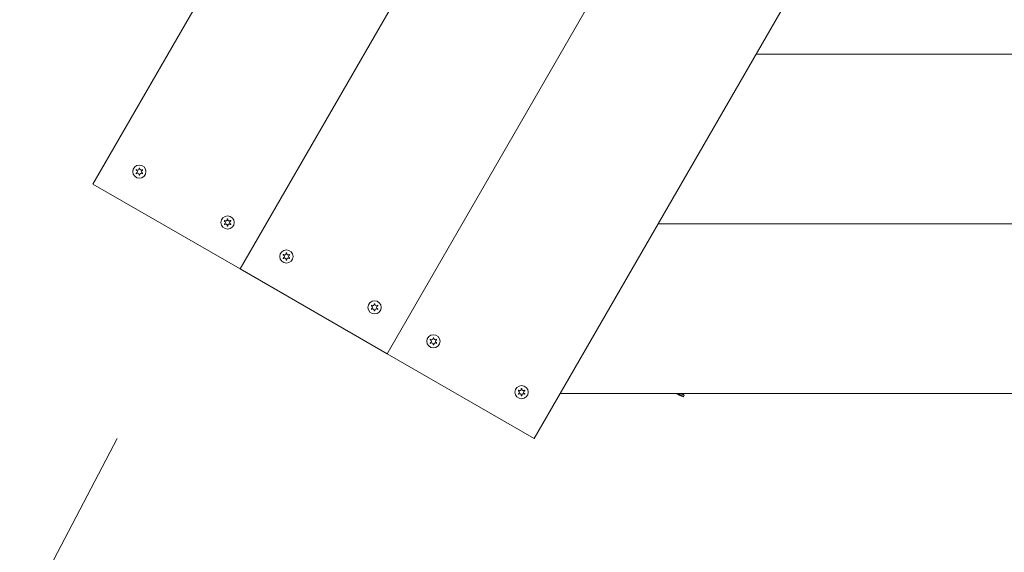
# Model space of a CAD drawing. Units: millimetres. Extents: x -4534 to 359458, y -3372 to 5067.
# Drawn here: x 902 to 1482, y 1704 to 2018 of the extents above; entities that cross this region are included whole.
import ezdxf

# ---------------------------------------------------------------- set-up
doc = ezdxf.new("R2010")
doc.units = ezdxf.units.MM
doc.layers.add('Overlapping', color=7, linetype='Continuous', lineweight=15, true_color=0x00a19a)
doc.layers.add('Toestel 2D', color=7, linetype='Continuous', lineweight=20)
pattern_1 = [(273.013, (-6720.57, -422.72), (1510.319, -25673.8223), [287.34, -28446.6]), (229.97, (-6705.47, -709.67), (16612.3173, 19632.918), [493.08, -48815.05]), (177.51, (-7022.62, -1087.22), (31714.5356, -1510.4654), [347.68, -34420.15]), (312.274, (-7234.05, -2053.76), (-28694.3274, 31714.43665), [449.02, -44453.16]), (337.834, (-6932, -2386.01), (-25673.7986, 10571.3827), [440.3, -43589.88]), (42.274, (-6524.25, -2552.14), (-31714.43665, -28694.3274), [449.02, -44453.16]), (82.6942, (-6192, -2250.09), (-4530.6934, -34735.11727), [593.81, -58786.77]), (117.2553, (-6116.486, -1661.106), (-22653.32813, 43796.4877), [560.615, -55500.88]), (166.43, (-6373.22, -1162.73), (-31714.7691, 7550.8807), [450.54, -44603.73]), (220.236, (-6811.19, -1057.02), (18122.6637, 15102.028), [514.36, -25203.85]), (267.397, (-7203.845, -1389.266), (-1510.4874, -34735.09037), [665.18, -65853.197]), (183.814, (-5723.83, -573.75), (-19632.884, -1510.1957), [227.03, -22476.47]), (216.469, (-5950.36, -588.85), (22653.46, 16612.3948), [431.93, -42761.41]), (270, (-6297.7, -845.6), (1510.22, -1510.22), [302.04, -2718.4]), (248.199, (-6584.65, -770.08), (4530.583, 10571.571), [162.66, -16102.93]), (336.801, (-6645.06, -921.1), (-6040.86, 3020.483), [230.03, -11271.47]), (75.9638, (-6433.63, -1011.7), (1510.214, 7551.105), [373.6, -12079.98]), (206.565, (-6343, -649.26), (4530.656, 1510.212), [270.16, -6483.76]), (61.3895, (-7520.99, -1797.03), (10571.6069, 19632.9489), [378.46, -37467.47]), (115.3462, (-7339.76, -1464.78), (10571.5496, -22653.2945), [317.51, -31433.05]), (338.199, (-6645.06, -347.2), (-10571.571, 4530.583), [325.31, -15940.27]), (28.611, (-6343.02, -468.03), (-19632.8566, -10571.7783), [378.46, -37467.47]), (24.444, (-6584.65, -2733.36), (-10571.5365, -4530.6686), [364.96, -17883.1]), (339.775, (-6252.4, -2582.34), (-24163.4221, 9061.3514), [305.8, -30273.75]), (111.8014, (-5119.74, -1842.33), (-4530.657, 10571.539), [325.31, -15940.27]), (62.354, (-5240.56, -1540.29), (-13591.9589, -25673.6726), [358.02, -35444.04]), (114.444, (-5859.75, -2582.34), (4530.6686, -10571.5365), [182.48, -18065.58]), (146.31, (-5210.35, -1932.95), (-7551.111, 4530.655), [108.9, -10781.45]), (210.964, (-5300.97, -1872.54), (6040.865, 3020.463), [440.3, -8365.72]), (231.009, (-5678.52, -2099.07), (13591.9354, 16612.3626), [408.04, -40395.83]), (348.69, (-6297.7, -1147.63), (-4530.66, 1510.226), [308.03, -7392.62]), (38.157, (-5995.67, -1208.04), (28694.29035, 22653.2027), [537.775, -53239.74]), (105.9454, (-5572.8, -875.8), (4530.661, -16612.4232), [219.89, -21769.31]), (135, (-5633.2, -664.4), (-3020.44, 3e-13), [128.15, -2007.63]), (165.256, (-5754.03, -2083.97), (16612.4014, -4530.792), [296.71, -29374.38]), (93.0128, (-6040.97, -2008.46), (-1510.2294, 25673.8275), [574.68, -28159.34]), (45, (-6071.2, -1434.6), (0, 3020.44), [555.3, -1580.47]), (10.305, (-5678.52, -1041.91), (-25673.7589, -4530.7334), [337.7, -33431.92]), (299.055, (-5346.27, -981.5), (4530.7186, -7551.078), [310.97, -15237.7]), (252.646, (-5195.25, -1253.35), (-13591.9889, -43796.4716), [506.32, -50125.565]), (220.426, (-5346.27, -1736.62), (-21143.0442, -18122.5604), [535.65, -53029.364])]

# ---------------------------------------------------------------- blocks, each defined once
blk = doc.blocks.new('WP-SC60030')
at = {"layer": 'Overlapping'}
h = blk.add_hatch(dxfattribs=at)
h.set_pattern_fill('GRAVEL', color=256, scale=2135.774731, angle=45, style=0, pattern_type=2)
h.set_pattern_definition(pattern_1)
h.paths.add_polyline_path([(-542.93, 2203.12), (-1012.93, 2203.12), (-1012.93, 1602.76), (-542.93, 1602.76)], flags=0)
edge = h.paths.add_edge_path()
edge.add_line((3148.66, 1403.12), (-504.52, 1403.12))
edge.add_line((-504.52, 1403.12), (-504.52, 3255.74))
edge.add_arc((995.48, 3255.74), 1500, 106.4299, 180, ccw=False)
edge.add_arc((-417.93, 3566.84), 1500, 48.74369, 90)
edge.add_line((-417.93, 5066.84), (-1137.93, 5066.84))
edge.add_arc((-1137.93, 3566.84), 1500, 90, 172.75065)
edge.add_line((-2625.94, 3756.12), (-1127.93, 3756.12))
edge.add_line((-1127.93, 3756.12), (-1127.93, 1350.12))
edge.add_line((-1127.93, 1350.12), (-2491.5, 1350.12))
edge.add_arc((-1012.93, 1602.76), 1500, 189.696, 270)
edge.add_line((-1012.93, 102.76), (-542.93, 102.76))
edge.add_arc((-542.93, 1602.76), 1500, 270, 306.41811)
edge.add_arc((945.25, 1771.48), 1500, 246.51901, 270)
edge.add_line((945.25, 271.48), (1751.12, 271.48))
edge.add_arc((1751.12, 1771.48), 1500, 270, 346.54334)
edge.add_arc((2041.57, 2363.12), 1500, 321.16083, 360)
edge.add_line((3541.57, 2363.12), (3541.57, 2743.12))
edge.add_arc((2041.57, 2743.12), 1500, 0, 49.90195)
edge.add_arc((1648.66, 3255.74), 1500, 0, 25.0366, ccw=False)
edge.add_line((3148.66, 3255.74), (3148.66, 1403.12))
h = blk.add_hatch(dxfattribs=at)
h.set_pattern_fill('GRAVEL', color=256, scale=2135.774731, angle=45, style=0, pattern_type=2)
h.set_pattern_definition(pattern_1)
h.paths.add_polyline_path([(1751.12, 1771.48), (1751.12, 2193.12), (945.25, 2193.12), (945.25, 1771.48)], flags=0)
h.paths.add_polyline_path([(995.48, 2903.12), (1648.66, 2903.12), (1648.66, 3255.74), (995.48, 3255.74)], flags=0)
h.paths.add_polyline_path([(2041.57, 2363.12), (2041.57, 2743.12), (1672.07, 2743.12), (1672.07, 2363.12)], flags=0)
edge = h.paths.add_edge_path()
edge.add_line((-504.52, 1403.12), (3148.66, 1403.12))
edge.add_line((3148.66, 1403.12), (3148.66, 3255.74))
edge.add_arc((1648.66, 3255.74), 1500, 0, 90)
edge.add_line((1648.66, 4755.74), (995.48, 4755.74))
edge.add_arc((995.48, 3255.74), 1500, 90, 180)
edge.add_line((-504.52, 3255.74), (-504.52, 1403.12))
at = {"layer": 'Toestel 2D'}
for p, q in [((1205.05, 1771.48), (1362.07, 2043.44)), ((1127.97, 2037.96), (1031.85, 1871.48)), ((1031.85, 1871.48), (1127.97, 2037.96)), ((1118.45, 1821.48), (1242.07, 2035.6)), ((1118.45, 1821.48), (1242.07, 2035.6)), ((945.25, 1921.48), (1007.09, 2028.6)), ((1335.87, 1998.06), (1658.74, 1998.06)), ((1335.87, 1998.06), (1658.74, 1998.06)), ((1031.85, 1871.48), (945.25, 1921.48)), ((1278.13, 1898.06), (1716.48, 1898.06)), ((1278.13, 1898.06), (1716.48, 1898.06)), ((1118.45, 1821.48), (1031.85, 1871.48)), ((1205.05, 1771.48), (1118.45, 1821.48)), ((1220.4, 1798.06), (1720.12, 1798.06)), ((1293.06, 1796.11), (1289.68, 1798.06)), ((1293.43, 1796.76), (1291.18, 1798.06)), ((1292.78, 1798.06), (1293.43, 1796.76)), ((1289.56, 1797.76), (1289.57, 1797.77)), ((1290.61, 1797.07), (1290.62, 1797.09)), ((1291.07, 1796.89), (1291.08, 1796.9)), ((1293.06, 1796.11), (1293.43, 1796.76))]:
    blk.add_line(p, q, dxfattribs=at)
for centre in [(972.57, 1928.8), (1024.53, 1898.8), (1059.17, 1878.8), (1111.13, 1848.8), (1145.77, 1828.8), (1197.73, 1798.8)]:
    blk.add_circle(centre, 3.9, dxfattribs=at)
for centre, radius, start, end in [((972.57, 1928.8), 2.1, 144.74725, 155.25275), ((972.57, 1928.8), 2.1, 204.74725, 215.25275), ((970.47, 1928.8), 0.9, 292.02431, 67.97569), ((971.52, 1930.62), 0.9, 232.02431, 7.97569), ((971.52, 1926.99), 0.9, 352.02431, 127.97569), ((972.57, 1928.8), 2.1, 84.74725, 95.25275), ((972.57, 1928.8), 2.1, 264.74725, 275.25275), ((973.62, 1930.62), 0.9, 172.02431, 307.97569), ((973.62, 1926.99), 0.9, 52.02431, 187.97569), ((974.67, 1928.8), 0.9, 112.02431, 247.97569), ((972.57, 1928.8), 2.1, 24.74725, 35.25275), ((972.57, 1928.8), 2.1, 324.74725, 335.25275), ((1024.53, 1898.8), 2.1, 144.74725, 155.25275), ((1024.53, 1898.8), 2.1, 204.74725, 215.25275), ((1022.43, 1898.8), 0.9, 292.02431, 67.97569), ((1023.48, 1900.62), 0.9, 232.02431, 7.97569), ((1023.48, 1896.99), 0.9, 352.02431, 127.97569), ((1024.53, 1898.8), 2.1, 84.74725, 95.25275), ((1024.53, 1898.8), 2.1, 264.74725, 275.25275), ((1025.58, 1900.62), 0.9, 172.02431, 307.97569), ((1025.58, 1896.99), 0.9, 52.02431, 187.97569), ((1026.63, 1898.8), 0.9, 112.02431, 247.97569), ((1024.53, 1898.8), 2.1, 24.74725, 35.25275), ((1024.53, 1898.8), 2.1, 324.74725, 335.25275), ((1059.17, 1878.8), 2.1, 144.74725, 155.25275), ((1057.07, 1878.8), 0.9, 292.02431, 67.97569), ((1058.12, 1880.62), 0.9, 232.02431, 7.97569), ((1059.17, 1878.8), 2.1, 84.74725, 95.25275), ((1060.22, 1880.62), 0.9, 172.02431, 307.97569), ((1061.27, 1878.8), 0.9, 112.02431, 247.97569), ((1059.17, 1878.8), 2.1, 24.74725, 35.25275), ((1059.17, 1878.8), 2.1, 204.74725, 215.25275), ((1058.12, 1876.99), 0.9, 352.02431, 127.97569), ((1059.17, 1878.8), 2.1, 264.74725, 275.25275), ((1060.22, 1876.99), 0.9, 52.02431, 187.97569), ((1059.17, 1878.8), 2.1, 324.74725, 335.25275), ((1110.08, 1850.62), 0.9, 232.02431, 7.97569), ((1111.13, 1848.8), 2.1, 84.74725, 95.25275), ((1112.18, 1850.62), 0.9, 172.02431, 307.97569), ((1111.13, 1848.8), 2.1, 144.74725, 155.25275), ((1111.13, 1848.8), 2.1, 204.74725, 215.25275), ((1109.03, 1848.8), 0.9, 292.02431, 67.97569), ((1110.08, 1846.99), 0.9, 352.02431, 127.97569), ((1111.13, 1848.8), 2.1, 264.74725, 275.25275), ((1112.18, 1846.99), 0.9, 52.02431, 187.97569), ((1113.23, 1848.8), 0.9, 112.02431, 247.97569), ((1111.13, 1848.8), 2.1, 24.74725, 35.25275), ((1111.13, 1848.8), 2.1, 324.74725, 335.25275), ((1145.77, 1828.8), 2.1, 144.74725, 155.25275), ((1145.77, 1828.8), 2.1, 204.74725, 215.25275), ((1143.67, 1828.8), 0.9, 292.02431, 67.97569), ((1144.72, 1830.62), 0.9, 232.02431, 7.97569), ((1144.72, 1826.99), 0.9, 352.02431, 127.97569), ((1145.77, 1828.8), 2.1, 84.74725, 95.25275), ((1146.82, 1830.62), 0.9, 172.02431, 307.97569), ((1146.82, 1826.99), 0.9, 52.02431, 187.97569), ((1147.87, 1828.8), 0.9, 112.02431, 247.97569), ((1145.77, 1828.8), 2.1, 24.74725, 35.25275), ((1145.77, 1828.8), 2.1, 324.74725, 335.25275), ((1145.77, 1828.8), 2.1, 264.74725, 275.25275), ((1197.73, 1798.8), 2.1, 144.74725, 155.25275), ((1195.63, 1798.8), 0.9, 292.02431, 67.97569), ((1196.68, 1800.62), 0.9, 232.02431, 7.97569), ((1197.73, 1798.8), 2.1, 84.74725, 95.25275), ((1198.78, 1800.62), 0.9, 172.02431, 307.97569), ((1199.83, 1798.8), 0.9, 112.02431, 247.97569), ((1197.73, 1798.8), 2.1, 24.74725, 35.25275), ((1197.73, 1798.8), 2.1, 204.74725, 215.25275), ((1196.68, 1796.99), 0.9, 352.02431, 127.97569), ((1197.73, 1798.8), 2.1, 264.74725, 275.25275), ((1198.78, 1796.99), 0.9, 52.02431, 187.97569), ((1197.73, 1798.8), 2.1, 324.74725, 335.25275), ((1301.19, 1820.66), 25.86, 245.84687, 251.67627)]:
    blk.add_arc(centre, radius, start, end, dxfattribs=at)
for points, knots in [([(970.81, 1929.64), (970.8, 1929.64), (970.79, 1929.65), (970.74, 1929.66), (970.7, 1929.67), (970.66, 1929.68)], [0, 0, 0, 0, 0.00239185, 0.00239185, 0.01519092, 0.01519092, 0.01519092, 0.01519092]), ([(970.66, 1927.93), (970.67, 1927.93), (970.68, 1927.93), (970.73, 1927.94), (970.77, 1927.95), (970.81, 1927.97)], [-0.23008708, -0.23008708, -0.23008708, -0.23008708, -0.22753323, -0.22753323, -0.21489418, -0.21489418, -0.21489418, -0.21489418]), ([(970.85, 1930.02), (970.86, 1930.01), (970.86, 1930), (970.9, 1929.97), (970.93, 1929.94), (970.96, 1929.91)], [-0.23008708, -0.23008708, -0.23008708, -0.23008708, -0.22753323, -0.22753323, -0.21489418, -0.21489418, -0.21489418, -0.21489418]), ([(972.41, 1930.75), (972.41, 1930.76), (972.41, 1930.76), (972.4, 1930.81), (972.39, 1930.86), (972.38, 1930.9)], [0, 0, 0, 0, 0.00239185, 0.00239185, 0.01519092, 0.01519092, 0.01519092, 0.01519092]), ([(1022.77, 1899.64), (1022.76, 1899.64), (1022.75, 1899.65), (1022.7, 1899.66), (1022.66, 1899.67), (1022.62, 1899.68)], [0, 0, 0, 0, 0.00239185, 0.00239185, 0.01519092, 0.01519092, 0.01519092, 0.01519092]), ([(1022.62, 1897.93), (1022.63, 1897.93), (1022.64, 1897.93), (1022.69, 1897.94), (1022.73, 1897.95), (1022.77, 1897.97)], [-0.23008708, -0.23008708, -0.23008708, -0.23008708, -0.22753323, -0.22753323, -0.21489418, -0.21489418, -0.21489418, -0.21489418]), ([(1022.81, 1900.02), (1022.82, 1900.01), (1022.83, 1900), (1022.86, 1899.97), (1022.89, 1899.94), (1022.93, 1899.91)], [-0.23008708, -0.23008708, -0.23008708, -0.23008708, -0.22753323, -0.22753323, -0.21489418, -0.21489418, -0.21489418, -0.21489418]), ([(1024.37, 1900.75), (1024.37, 1900.76), (1024.37, 1900.76), (1024.36, 1900.81), (1024.35, 1900.86), (1024.34, 1900.9)], [0, 0, 0, 0, 0.00239185, 0.00239185, 0.01519092, 0.01519092, 0.01519092, 0.01519092]), ([(1057.41, 1879.64), (1057.4, 1879.64), (1057.39, 1879.65), (1057.35, 1879.66), (1057.3, 1879.67), (1057.26, 1879.68)], [0, 0, 0, 0, 0.00239185, 0.00239185, 0.01519092, 0.01519092, 0.01519092, 0.01519092]), ([(1057.46, 1880.02), (1057.46, 1880.01), (1057.47, 1880), (1057.5, 1879.97), (1057.53, 1879.94), (1057.57, 1879.91)], [-0.23008708, -0.23008708, -0.23008708, -0.23008708, -0.22753323, -0.22753323, -0.21489418, -0.21489418, -0.21489418, -0.21489418]), ([(1059.01, 1880.75), (1059.01, 1880.76), (1059.01, 1880.76), (1059, 1880.81), (1058.99, 1880.86), (1058.98, 1880.9)], [0, 0, 0, 0, 0.00239185, 0.00239185, 0.01519092, 0.01519092, 0.01519092, 0.01519092]), ([(1057.26, 1877.93), (1057.27, 1877.93), (1057.28, 1877.93), (1057.33, 1877.94), (1057.37, 1877.95), (1057.41, 1877.97)], [-0.23008708, -0.23008708, -0.23008708, -0.23008708, -0.22753323, -0.22753323, -0.21489418, -0.21489418, -0.21489418, -0.21489418]), ([(1110.97, 1850.75), (1110.97, 1850.76), (1110.97, 1850.76), (1110.96, 1850.81), (1110.95, 1850.86), (1110.94, 1850.9)], [0, 0, 0, 0, 0.00239185, 0.00239185, 0.01519092, 0.01519092, 0.01519092, 0.01519092]), ([(1109.37, 1849.64), (1109.36, 1849.64), (1109.35, 1849.65), (1109.31, 1849.66), (1109.27, 1849.67), (1109.22, 1849.68)], [0, 0, 0, 0, 0.00239185, 0.00239185, 0.01519092, 0.01519092, 0.01519092, 0.01519092]), ([(1109.22, 1847.93), (1109.23, 1847.93), (1109.24, 1847.93), (1109.29, 1847.94), (1109.33, 1847.95), (1109.37, 1847.97)], [-0.23008708, -0.23008708, -0.23008708, -0.23008708, -0.22753323, -0.22753323, -0.21489418, -0.21489418, -0.21489418, -0.21489418]), ([(1109.42, 1850.02), (1109.42, 1850.01), (1109.43, 1850), (1109.46, 1849.97), (1109.49, 1849.94), (1109.53, 1849.91)], [-0.23008708, -0.23008708, -0.23008708, -0.23008708, -0.22753323, -0.22753323, -0.21489418, -0.21489418, -0.21489418, -0.21489418]), ([(1144.01, 1829.64), (1144, 1829.64), (1144, 1829.65), (1143.95, 1829.66), (1143.91, 1829.67), (1143.87, 1829.68)], [0, 0, 0, 0, 0.00239185, 0.00239185, 0.01519092, 0.01519092, 0.01519092, 0.01519092]), ([(1143.87, 1827.93), (1143.87, 1827.93), (1143.88, 1827.93), (1143.93, 1827.94), (1143.97, 1827.95), (1144.01, 1827.97)], [-0.23008708, -0.23008708, -0.23008708, -0.23008708, -0.22753323, -0.22753323, -0.21489418, -0.21489418, -0.21489418, -0.21489418]), ([(1144.06, 1830.02), (1144.06, 1830.01), (1144.07, 1830), (1144.1, 1829.97), (1144.14, 1829.94), (1144.17, 1829.91)], [-0.23008708, -0.23008708, -0.23008708, -0.23008708, -0.22753323, -0.22753323, -0.21489418, -0.21489418, -0.21489418, -0.21489418]), ([(1145.61, 1830.75), (1145.61, 1830.76), (1145.61, 1830.76), (1145.6, 1830.81), (1145.59, 1830.86), (1145.58, 1830.9)], [0, 0, 0, 0, 0.00239185, 0.00239185, 0.01519092, 0.01519092, 0.01519092, 0.01519092]), ([(1195.97, 1799.64), (1195.96, 1799.64), (1195.96, 1799.65), (1195.91, 1799.66), (1195.87, 1799.67), (1195.83, 1799.68)], [0, 0, 0, 0, 0.00239185, 0.00239185, 0.01519092, 0.01519092, 0.01519092, 0.01519092]), ([(1196.02, 1800.02), (1196.03, 1800.01), (1196.03, 1800), (1196.07, 1799.97), (1196.1, 1799.94), (1196.13, 1799.91)], [-0.23008708, -0.23008708, -0.23008708, -0.23008708, -0.22753323, -0.22753323, -0.21489418, -0.21489418, -0.21489418, -0.21489418]), ([(1197.58, 1800.75), (1197.57, 1800.76), (1197.57, 1800.76), (1197.57, 1800.81), (1197.56, 1800.86), (1197.54, 1800.9)], [0, 0, 0, 0, 0.00239185, 0.00239185, 0.01519092, 0.01519092, 0.01519092, 0.01519092]), ([(1288.88, 1798.06), (1288.96, 1798.02), (1289.03, 1797.98), (1289.19, 1797.9), (1289.27, 1797.86), (1289.37, 1797.82), (1289.41, 1797.81), (1289.45, 1797.8), (1289.47, 1797.8), (1289.48, 1797.81)], [-0.1140435, -0.1140435, -0.1140435, -0.1140435, -0.0860423, -0.0860423, -0.0445767, -0.0445767, -0.0200998, -0.0200998, 0, 0, 0, 0]), ([(1195.83, 1797.93), (1195.84, 1797.93), (1195.84, 1797.93), (1195.89, 1797.94), (1195.93, 1797.95), (1195.97, 1797.97)], [-0.23008708, -0.23008708, -0.23008708, -0.23008708, -0.22753323, -0.22753323, -0.21489418, -0.21489418, -0.21489418, -0.21489418]), ([(1289.48, 1797.81), (1289.48, 1797.81), (1289.49, 1797.81), (1289.5, 1797.8), (1289.51, 1797.8), (1289.52, 1797.79), (1289.53, 1797.79), (1289.56, 1797.78), (1289.57, 1797.77), (1289.59, 1797.76), (1289.6, 1797.75), (1289.62, 1797.74), (1289.63, 1797.73), (1289.64, 1797.72), (1289.65, 1797.72), (1289.66, 1797.71), (1289.66, 1797.71), (1289.66, 1797.7)], [-0.02905847, -0.02905847, -0.02905847, -0.02905847, -0.02508255, -0.02508255, -0.02249048, -0.02249048, -0.01835595, -0.01835595, -0.01413038, -0.01413038, -0.01015003, -0.01015003, -0.00640135, -0.00640135, -0.00295622, -0.00295622, 0, 0, 0, 0]), ([(1289.56, 1797.76), (1289.56, 1797.76), (1289.56, 1797.77), (1289.55, 1797.77), (1289.54, 1797.78), (1289.53, 1797.79), (1289.53, 1797.79), (1289.53, 1797.79)], [-0.029058474, -0.029058474, -0.029058474, -0.029058474, -0.025082554, -0.025082554, -0.022490476, -0.022490476, -0.020622845, -0.020622845, -0.020622845, -0.020622845]), ([(1290.04, 1797.39), (1289.98, 1797.42), (1289.93, 1797.46), (1289.79, 1797.55), (1289.71, 1797.6), (1289.63, 1797.67), (1289.6, 1797.7), (1289.57, 1797.73), (1289.57, 1797.75), (1289.56, 1797.76)], [-0.1094618, -0.1094618, -0.1094618, -0.1094618, -0.0860423, -0.0860423, -0.0445767, -0.0445767, -0.0200998, -0.0200998, 0, 0, 0, 0]), ([(1289.66, 1797.7), (1289.66, 1797.7), (1289.66, 1797.69), (1289.67, 1797.68), (1289.67, 1797.67), (1289.69, 1797.65), (1289.71, 1797.63), (1289.78, 1797.56), (1289.85, 1797.51), (1290.03, 1797.4), (1290.13, 1797.34), (1290.35, 1797.22), (1290.47, 1797.16), (1290.67, 1797.07), (1290.74, 1797.04), (1290.87, 1796.98), (1290.93, 1796.96), (1290.99, 1796.94)], [-0.3144596, -0.3144596, -0.3144596, -0.3144596, -0.304307, -0.304307, -0.2940253, -0.2940253, -0.2700836, -0.2700836, -0.2275893, -0.2275893, -0.1874631, -0.1874631, -0.1465897, -0.1465897, -0.1223849, -0.1223849, -0.1029006, -0.1029006, -0.1029006, -0.1029006]), ([(1291.07, 1796.89), (1291.04, 1796.9), (1291.01, 1796.91), (1290.95, 1796.94), (1290.92, 1796.95), (1290.84, 1796.98), (1290.8, 1796.99), (1290.7, 1797.03), (1290.66, 1797.05), (1290.61, 1797.06), (1290.61, 1797.07), (1290.61, 1797.07)], [-0.2115127, -0.2115127, -0.2115127, -0.2115127, -0.1987652, -0.1987652, -0.1861776, -0.1861776, -0.163686, -0.163686, -0.1266244, -0.1266244, -0.1026599, -0.1026599, -0.1026599, -0.1026599]), ([(1290.99, 1796.94), (1290.99, 1796.93), (1291, 1796.93), (1291.02, 1796.92), (1291.03, 1796.92), (1291.06, 1796.91), (1291.07, 1796.9), (1291.09, 1796.89), (1291.09, 1796.89), (1291.1, 1796.88), (1291.11, 1796.88), (1291.11, 1796.88), (1291.11, 1796.88), (1291.1, 1796.88), (1291.1, 1796.88), (1291.08, 1796.88), (1291.08, 1796.89), (1291.07, 1796.89)], [-0.06423862, -0.06423862, -0.06423862, -0.06423862, -0.06115674, -0.06115674, -0.05775314, -0.05775314, -0.0535427, -0.0535427, -0.04931664, -0.04931664, -0.04533577, -0.04533577, -0.04158626, -0.04158626, -0.03813942, -0.03813942, -0.03517421, -0.03517421, -0.03517421, -0.03517421])]:
    blk.add_open_spline(points, degree=3, knots=knots, dxfattribs=at)
for points in [[(970.96, 1927.7), (970.92, 1927.66), (970.89, 1927.63), (970.85, 1927.59)], [(972.38, 1926.71), (972.39, 1926.76), (972.4, 1926.81), (972.41, 1926.86)], [(972.76, 1930.9), (972.74, 1930.85), (972.73, 1930.8), (972.73, 1930.75)], [(972.73, 1926.86), (972.73, 1926.81), (972.74, 1926.76), (972.76, 1926.71)], [(974.17, 1929.91), (974.21, 1929.95), (974.25, 1929.98), (974.28, 1930.02)], [(974.28, 1927.59), (974.25, 1927.63), (974.21, 1927.66), (974.17, 1927.7)], [(974.47, 1929.68), (974.43, 1929.67), (974.38, 1929.66), (974.33, 1929.64)], [(974.33, 1927.97), (974.38, 1927.95), (974.43, 1927.94), (974.47, 1927.93)], [(1022.93, 1897.7), (1022.89, 1897.66), (1022.85, 1897.63), (1022.81, 1897.59)], [(1024.34, 1896.71), (1024.35, 1896.76), (1024.36, 1896.81), (1024.37, 1896.86)], [(1024.72, 1900.9), (1024.71, 1900.85), (1024.7, 1900.8), (1024.69, 1900.75)], [(1024.69, 1896.86), (1024.7, 1896.81), (1024.71, 1896.76), (1024.72, 1896.71)], [(1026.13, 1899.91), (1026.17, 1899.95), (1026.21, 1899.98), (1026.24, 1900.02)], [(1026.24, 1897.59), (1026.21, 1897.63), (1026.17, 1897.66), (1026.13, 1897.7)], [(1026.44, 1899.68), (1026.39, 1899.67), (1026.34, 1899.66), (1026.29, 1899.64)], [(1026.29, 1897.97), (1026.34, 1897.95), (1026.39, 1897.94), (1026.44, 1897.93)], [(1059.36, 1880.9), (1059.35, 1880.85), (1059.34, 1880.8), (1059.33, 1880.75)], [(1060.77, 1879.91), (1060.81, 1879.95), (1060.85, 1879.98), (1060.89, 1880.02)], [(1061.08, 1879.68), (1061.03, 1879.67), (1060.98, 1879.66), (1060.93, 1879.64)], [(1057.57, 1877.7), (1057.53, 1877.66), (1057.49, 1877.63), (1057.46, 1877.59)], [(1058.98, 1876.71), (1058.99, 1876.76), (1059, 1876.81), (1059.01, 1876.86)], [(1059.33, 1876.86), (1059.34, 1876.81), (1059.35, 1876.76), (1059.36, 1876.71)], [(1060.89, 1877.59), (1060.85, 1877.63), (1060.81, 1877.66), (1060.77, 1877.7)], [(1060.93, 1877.97), (1060.98, 1877.95), (1061.03, 1877.94), (1061.08, 1877.93)], [(1111.32, 1850.9), (1111.31, 1850.85), (1111.3, 1850.8), (1111.29, 1850.75)], [(1109.53, 1847.7), (1109.49, 1847.66), (1109.45, 1847.63), (1109.42, 1847.59)], [(1110.94, 1846.71), (1110.95, 1846.76), (1110.97, 1846.81), (1110.97, 1846.86)], [(1111.29, 1846.86), (1111.3, 1846.81), (1111.31, 1846.76), (1111.32, 1846.71)], [(1112.74, 1849.91), (1112.78, 1849.95), (1112.81, 1849.98), (1112.85, 1850.02)], [(1112.85, 1847.59), (1112.81, 1847.63), (1112.78, 1847.66), (1112.74, 1847.7)], [(1113.04, 1849.68), (1112.99, 1849.67), (1112.94, 1849.66), (1112.89, 1849.64)], [(1112.89, 1847.97), (1112.94, 1847.95), (1112.99, 1847.94), (1113.04, 1847.93)], [(1144.17, 1827.7), (1144.13, 1827.66), (1144.09, 1827.63), (1144.06, 1827.59)], [(1145.97, 1830.9), (1145.95, 1830.85), (1145.94, 1830.8), (1145.93, 1830.75)], [(1147.38, 1829.91), (1147.42, 1829.95), (1147.45, 1829.98), (1147.49, 1830.02)], [(1147.49, 1827.59), (1147.45, 1827.63), (1147.42, 1827.66), (1147.38, 1827.7)], [(1147.68, 1829.68), (1147.63, 1829.67), (1147.58, 1829.66), (1147.54, 1829.64)], [(1147.54, 1827.97), (1147.58, 1827.95), (1147.63, 1827.94), (1147.68, 1827.93)], [(1145.58, 1826.71), (1145.6, 1826.76), (1145.61, 1826.81), (1145.61, 1826.86)], [(1145.93, 1826.86), (1145.94, 1826.81), (1145.95, 1826.76), (1145.97, 1826.71)], [(1197.93, 1800.9), (1197.91, 1800.85), (1197.9, 1800.8), (1197.89, 1800.75)], [(1199.34, 1799.91), (1199.38, 1799.95), (1199.42, 1799.98), (1199.45, 1800.02)], [(1199.64, 1799.68), (1199.59, 1799.67), (1199.54, 1799.66), (1199.5, 1799.64)], [(1288.92, 1798.04), (1288.91, 1798.05), (1288.89, 1798.05), (1288.88, 1798.06)], [(1196.13, 1797.7), (1196.09, 1797.66), (1196.05, 1797.63), (1196.02, 1797.59)], [(1197.54, 1796.71), (1197.56, 1796.76), (1197.57, 1796.81), (1197.58, 1796.86)], [(1197.89, 1796.86), (1197.9, 1796.81), (1197.91, 1796.76), (1197.93, 1796.71)], [(1199.45, 1797.59), (1199.42, 1797.63), (1199.38, 1797.66), (1199.34, 1797.7)], [(1199.5, 1797.97), (1199.54, 1797.95), (1199.59, 1797.94), (1199.64, 1797.93)]]:
    blk.add_open_spline(points, degree=3, dxfattribs=at)

msp = doc.modelspace()

# ---------------------------------------------------------------- block references
msp.add_blockref('WP-SC60030', (0, 0))

doc.saveas('drawing.dxf')
